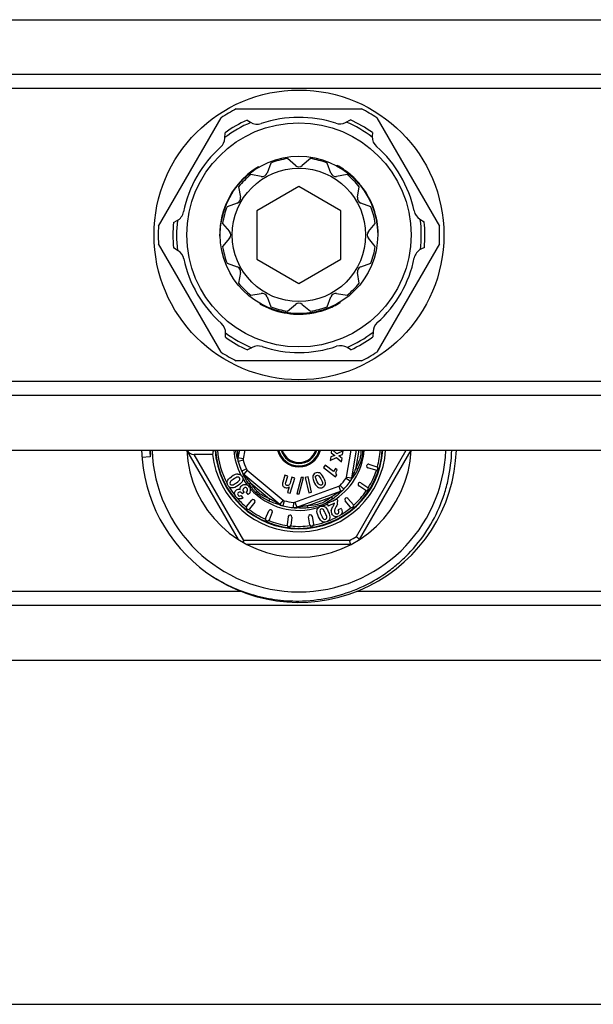
# Model space of a CAD drawing. Units: millimetres. Extents: x 0 to 841, y 0 to 594.
# Drawn here: x 426 to 481, y 0 to 94 of the extents above; entities that cross this region are included whole.
import ezdxf

# ---------------------------------------------------------------- set-up
doc = ezdxf.new("R2010")
doc.units = ezdxf.units.MM
doc.header["$LTSCALE"] = 46.255
doc.layers.get('0').update_dxf_attribs({"linetype": 'CONTINUOUS'})
doc.layers.add('A_STD', color=7, linetype='CONTINUOUS')

msp = doc.modelspace()

# ---------------------------------------------------------------- linework, layer by layer
at = {"color": 7, "linetype": 'Continuous'}
for p, q in [((581.414, 88.574), (173.717, 88.574)), ((581.414, 87.243), (173.717, 87.243)), ((439.174, 74.119), (445.138, 84.449)), ((446.585, 85.284), (458.511, 85.284)), ((459.96, 84.448), (465.922, 74.121)), ((447.609, 84.221), (447.929, 84.017)), ((456.993, 83.998), (457.448, 84.238)), ((445.492, 82.491), (445.512, 83.005)), ((459.55, 83.03), (459.533, 82.651)), ((448.699, 79.779), (448.748, 79.751)), ((452.228, 79.901), (451.448, 80.552)), ((453.648, 80.552), (452.869, 79.901)), ((456.184, 79.901), (456.133, 79.872)), ((456.318, 79.826), (456.268, 79.797)), ((456.332, 79.818), (456.298, 79.798)), ((456.364, 79.799), (456.314, 79.771)), ((456.398, 79.779), (456.348, 79.751)), ((447.509, 78.907), (447.555, 78.881)), ((457.132, 79.284), (457.085, 79.256)), ((457.384, 79.082), (457.338, 79.055)), ((457.494, 78.988), (457.449, 78.962)), ((457.552, 78.938), (457.506, 78.912)), ((457.565, 78.926), (457.52, 78.9)), ((457.634, 78.865), (457.588, 78.838)), ((446.643, 77.989), (446.687, 77.964)), ((446.751, 78.121), (446.795, 78.095)), ((446.953, 78.353), (446.997, 78.328)), ((447.162, 78.575), (447.207, 78.549)), ((447.316, 78.727), (447.361, 78.701)), ((452.548, 77.903), (448.548, 75.594)), ((456.548, 75.594), (452.548, 77.903)), ((457.778, 78.73), (457.733, 78.704)), ((457.98, 78.528), (457.936, 78.502)), ((458.342, 78.125), (458.299, 78.099)), ((458.504, 77.924), (458.46, 77.899)), ((458.515, 77.911), (458.471, 77.886)), ((445.959, 76.97), (446.002, 76.945)), ((446.056, 77.139), (446.1, 77.114)), ((446.126, 77.254), (446.169, 77.228)), ((446.334, 77.573), (446.378, 77.548)), ((458.634, 77.753), (458.59, 77.728)), ((458.76, 77.576), (458.716, 77.551)), ((458.916, 77.34), (458.873, 77.315)), ((459.035, 77.148), (458.991, 77.123)), ((459.132, 76.979), (459.089, 76.954)), ((445.552, 76.122), (445.596, 76.097)), ((445.558, 76.138), (445.602, 76.113)), ((445.635, 76.32), (445.679, 76.295)), ((445.726, 76.518), (445.769, 76.493)), ((445.852, 76.772), (445.895, 76.747)), ((459.197, 76.862), (459.153, 76.837)), ((459.369, 76.522), (459.325, 76.496)), ((459.575, 76.046), (459.531, 76.021)), ((445.217, 75.091), (445.262, 75.065)), ((445.291, 75.367), (445.336, 75.341)), ((445.459, 75.882), (445.503, 75.857)), ((448.548, 75.594), (448.548, 70.975)), ((456.548, 70.975), (456.548, 75.594)), ((459.635, 75.887), (459.591, 75.862)), ((459.736, 75.596), (459.691, 75.57)), ((459.823, 75.303), (459.778, 75.278)), ((459.878, 75.094), (459.833, 75.068)), ((440.607, 74.475), (440.943, 74.65)), ((445.061, 74.255), (445.108, 74.227)), ((445.109, 74.574), (445.155, 74.547)), ((445.135, 74.716), (445.181, 74.69)), ((445.15, 74.791), (445.196, 74.765)), ((445.154, 74.808), (445.199, 74.782)), ((445.173, 74.898), (445.218, 74.872)), ((459.937, 74.837), (459.891, 74.81)), ((464.049, 74.792), (464.485, 74.518)), ((444.998, 73.331), (445.048, 73.302)), ((444.998, 73.295), (445.032, 73.275)), ((444.998, 73.279), (445.048, 73.25)), ((444.999, 73.371), (445.048, 73.342)), ((460.098, 73.371), (460.048, 73.342)), ((445.138, 62.12), (439.174, 72.45)), ((445, 73.125), (445.05, 73.096)), ((465.922, 72.448), (459.96, 62.121)), ((441.047, 71.777), (440.612, 72.051)), ((464.489, 72.094), (464.153, 71.918)), ((448.548, 70.975), (452.548, 68.666)), ((452.548, 68.666), (456.548, 70.975)), ((448.848, 66.703), (448.848, 66.761)), ((456.248, 66.703), (456.248, 66.761)), ((456.282, 66.723), (456.282, 66.78)), ((456.314, 66.741), (456.314, 66.78)), ((456.328, 66.749), (456.328, 66.807)), ((456.46, 66.827), (456.46, 66.886)), ((450.198, 66.109), (450.198, 66.162)), ((450.451, 66.032), (450.451, 66.084)), ((450.659, 65.974), (450.659, 66.026)), ((450.956, 65.904), (450.956, 65.955)), ((451.258, 65.845), (451.258, 65.896)), ((451.427, 65.818), (451.427, 65.869)), ((451.941, 65.759), (451.941, 65.809)), ((452.322, 65.738), (452.322, 65.788)), ((452.456, 65.735), (452.456, 65.785)), ((452.651, 65.735), (452.651, 65.785)), ((452.876, 65.742), (452.876, 65.792)), ((453.159, 65.759), (453.159, 65.809)), ((453.375, 65.78), (453.375, 65.83)), ((453.571, 65.804), (453.571, 65.855)), ((453.588, 65.806), (453.588, 65.857)), ((453.843, 65.846), (453.843, 65.897)), ((454.373, 65.958), (454.373, 66.01)), ((454.649, 66.033), (454.649, 66.085)), ((454.838, 66.09), (454.838, 66.143)), ((454.926, 66.118), (454.926, 66.171)), ((454.942, 66.124), (454.942, 66.177)), ((455.015, 66.149), (455.015, 66.202)), ((455.151, 66.197), (455.151, 66.25)), ((455.452, 66.315), (455.452, 66.369)), ((445.546, 63.539), (445.563, 63.917)), ((459.604, 64.078), (459.584, 63.564)), ((448.103, 62.57), (447.648, 62.33)), ((457.487, 62.348), (457.167, 62.551)), ((458.511, 61.284), (446.585, 61.284)), ((581.414, 59.325), (173.717, 59.325)), ((581.414, 57.995), (173.717, 57.995)), ((446.783, 44.271), (441.867, 52.784)), ((446.875, 52.784), (446.745, 52.048)), ((447.383, 52.784), (447.238, 51.962)), ((455.659, 52.784), (455.627, 52.535)), ((455.627, 52.535), (455.956, 52.283)), ((456.172, 52.432), (455.772, 52.784)), ((456.754, 52.709), (456.172, 52.432)), ((456.709, 52.366), (456.754, 52.709)), ((457.086, 50.225), (457.537, 52.784)), ((457.578, 50.138), (458.045, 52.784)), ((457.994, 51.146), (458.283, 52.784)), ((458.016, 44.556), (462.767, 52.784)), ((458.314, 44.271), (463.229, 52.784)), ((438.384, 52.138), (437.597, 52.074)), ((444.329, 52.384), (442.56, 52.384)), ((447.294, 44.184), (442.56, 52.384)), ((447.238, 51.962), (446.745, 52.048)), ((447.244, 51.83), (446.762, 51.698)), ((455.574, 52.137), (455.529, 51.795)), ((455.529, 51.795), (456.126, 52.084)), ((455.956, 52.283), (455.574, 52.137)), ((456.126, 52.084), (456.616, 51.661)), ((456.35, 52.231), (456.709, 52.366)), ((456.66, 51.999), (456.35, 52.231)), ((456.616, 51.661), (456.66, 51.999)), ((447.55, 50.989), (447.096, 50.78)), ((447.63, 50.884), (447.308, 50.501)), ((447.63, 50.884), (451.039, 48.024)), ((455.048, 51.368), (454.872, 51.14)), ((454.872, 51.14), (456.019, 50.254)), ((455.84, 50.757), (455.048, 51.368)), ((456.045, 51.023), (455.84, 50.757)), ((456.203, 50.901), (456.045, 51.023)), ((459.01, 51.335), (458.996, 51.287)), ((459.86, 50.866), (459.095, 51.1)), ((459.198, 51.434), (459.963, 51.2)), ((460.062, 51.013), (460.048, 50.965)), ((447.284, 50.399), (447.248, 50.471)), ((447.308, 50.501), (450.717, 47.641)), ((451.203, 50.399), (451.001, 49.727)), ((451.482, 50.316), (451.203, 50.399)), ((451.297, 49.699), (451.482, 50.316)), ((451.724, 48.677), (452.155, 50.114)), ((451.876, 50.198), (451.742, 49.751)), ((452.155, 50.114), (451.876, 50.198)), ((452.77, 50.17), (452.347, 48.629)), ((452.564, 48.634), (452.987, 50.175)), ((452.987, 50.175), (452.77, 50.17)), ((453.426, 50.254), (453.142, 50.189)), ((453.142, 50.189), (453.475, 48.726)), ((453.759, 48.791), (453.426, 50.254)), ((456.019, 50.254), (456.156, 50.432)), ((457.035, 50.104), (457.443, 49.815)), ((457.086, 50.225), (457.578, 50.138)), ((447.323, 48.755), (447.297, 48.793)), ((447.708, 48.552), (447.53, 48.805)), ((447.974, 49.637), (449.751, 48.146)), ((451.606, 49.297), (451.445, 48.761)), ((452.168, 47.825), (456.349, 49.347)), ((452.339, 47.355), (456.52, 48.877)), ((453.475, 48.726), (453.759, 48.791)), ((456.349, 49.347), (456.52, 48.877)), ((456.46, 49.418), (456.815, 49.066)), ((456.566, 48.828), (456.508, 48.773)), ((458.223, 49.629), (458.195, 49.587)), ((458.911, 48.944), (458.24, 49.38)), ((458.43, 49.673), (459.101, 49.237)), ((459.145, 49.03), (459.118, 48.988)), ((447.222, 48.238), (447.062, 48.468)), ((447.143, 48.629), (447.105, 48.683)), ((447.323, 48.755), (447.143, 48.629)), ((447.568, 47.412), (448.071, 48.034)), ((448.321, 48.025), (448.282, 48.056)), ((451.039, 48.024), (450.717, 47.641)), ((451.155, 47.964), (451.029, 47.48)), ((451.445, 48.761), (451.724, 48.677)), ((452.347, 48.629), (452.564, 48.634)), ((453.419, 47.499), (455.599, 48.293)), ((456.167, 48.127), (455.231, 47.691)), ((456.167, 48.127), (456.188, 48.082)), ((457.468, 47.358), (456.941, 47.964)), ((456.994, 48.208), (456.956, 48.175)), ((457.205, 48.193), (457.732, 47.588)), ((447.629, 47.17), (447.59, 47.201)), ((448.343, 47.814), (447.84, 47.192)), ((449.379, 46.267), (449.692, 47.003)), ((449.935, 47.063), (449.889, 47.083)), ((452.037, 47.808), (451.991, 47.31)), ((452.168, 47.825), (452.339, 47.355)), ((455.231, 47.691), (455.344, 47.45)), ((455.938, 47.727), (455.344, 47.45)), ((455.851, 47.514), (455.782, 47.396)), ((456.571, 47.222), (456.291, 47.091)), ((457.717, 47.376), (457.679, 47.344)), ((449.505, 46.05), (449.459, 46.07)), ((450.014, 46.867), (449.701, 46.13)), ((451.534, 46.457), (451.436, 45.663)), ((451.75, 46.582), (451.701, 46.588)), ((451.881, 46.415), (451.783, 45.62)), ((453.579, 45.654), (453.454, 46.444)), ((453.628, 46.624), (453.579, 46.616)), ((453.8, 46.499), (453.925, 45.708)), ((451.616, 45.49), (451.567, 45.496)), ((453.801, 45.537), (453.751, 45.529)), ((447.294, 44.184), (447.198, 44.018)), ((457.373, 44.184), (447.294, 44.184)), ((457.472, 43.784), (447.625, 43.784)), ((447.065, 39.325), (408.038, 39.325)), ((497.065, 39.325), (458.038, 39.325)), ((581.414, 37.995), (173.717, 37.995)), ((0, 0), (841, 0))]:
    msp.add_line(p, q, dxfattribs=at)
for radius in [10.675, 7.5, 6.35]:
    msp.add_circle((452.548, 73.284), radius, dxfattribs=at)
for centre, radius, start, end in [((452.548, 73.284), 13.4, 116.42439, 123.57135), ((452.548, 73.284), 13.4, 56.42013, 63.57561), ((452.548, 73.284), 11.65, 113.16504, 127.26155), ((452.548, 73.284), 12, 114.30502, 125.89852), ((448.573, 85.03), 1.2, 237.5424, 288.69838), ((452.548, 73.284), 11.65, 53.16504, 67.26155), ((452.548, 73.284), 12, 54.30502, 65.89852), ((460.732, 82.6), 1.2, 177.5424, 228.69838), ((452.548, 73.284), 7.55, 120.65507, 131.74297), ((452.548, 80.284), 0.5, 230.1334, 309.8666), ((452.548, 73.284), 7.55, 60.04335, 61.21042), ((452.548, 73.284), 7.55, 49.19328, 59.92117), ((452.548, 73.284), 7.55, 131.86492, 157.78997), ((452.548, 73.284), 7.55, 37.9205, 49.06907), ((452.548, 73.284), 7.55, 0.65507, 37.78997), ((452.548, 73.284), 7.55, 157.9205, 169.06907), ((440.389, 75.714), 1.2, 297.5424, 348.69838), ((452.548, 73.284), 13.4, 176.42865, 183.57135), ((452.548, 73.284), 12, 174.30502, 185.89852), ((452.548, 73.284), 11.65, 173.16504, 187.26155), ((452.548, 73.284), 7.55, 169.19328, 179.92117), ((452.548, 73.284), 11.65, 353.16504, 7.26155), ((452.548, 73.284), 12, 354.30502, 5.89852), ((452.548, 73.284), 13.4, 356.42013, 3.57987), ((452.548, 73.284), 7.55, 180.04335, 181.21042), ((464.708, 70.854), 1.2, 117.5424, 168.69838), ((452.548, 73.284), 7.55, 240.65507, 277.78997), ((452.548, 73.284), 7.55, 289.19328, 299.92117), ((452.548, 73.284), 7.55, 300.04335, 301.21042), ((452.548, 73.284), 7.55, 277.9205, 289.06907), ((444.364, 63.969), 1.2, 357.5424, 48.69838), ((452.548, 73.284), 11.65, 233.16504, 247.26155), ((452.548, 73.284), 11.65, 293.16504, 307.26155), ((452.548, 73.284), 12, 234.30502, 245.89852), ((452.548, 73.284), 12, 294.30502, 305.89852), ((452.548, 73.284), 13.4, 236.42865, 243.57561), ((456.523, 61.539), 1.2, 57.5424, 108.69838), ((452.548, 73.284), 13.4, 296.42439, 303.57987), ((452.548, 53.284), 15, 181.91022, 234.24418), ((452.536, 53.283), 14.198, 182.01323, 184.62658), ((452.548, 53.284), 10.7, 182.67864, 357.32136), ((452.548, 53.284), 15, 234.73514, 358.08927), ((452.548, 53.284), 8.268, 186.24926, 356.53184), ((452.548, 53.284), 8, 183.58497, 356.41503), ((452.548, 53.284), 7.95, 183.60593, 356.38988), ((452.548, 53.284), 7.763, 183.69566, 208.30386), ((452.548, 53.284), 6.234, 184.60576, 207.66286), ((452.548, 53.284), 2.1, 193.90404, 346.23738), ((452.548, 53.284), 2, 194.48581, 345.51419), ((452.548, 53.284), 1.77, 196.41403, 343.58601), ((452.548, 53.284), 1.673, 197.40137, 342.6079), ((452.548, 53.284), 6.234, 300.69141, 355.39423), ((452.548, 53.284), 7.763, 344.31001, 356.30645), ((419.512, 45.803), 27.873, 12.76914, 13.07895), ((452.548, 53.284), 6, 192.71329, 207.28671), ((447.235, 52.03), 0.554, 154.31881, 158.137), ((447.533, 51.909), 0.8, 170, 195.33168), ((455.502, 52.552), 8.771, 181.84187, 183.21599), ((447.533, 51.909), 0.3, 170, 195.33168), ((452.548, 53.284), 5.5, 195.33168, 204.66832), ((447.823, 51.114), 0.8, 204.66832, 230), ((447.823, 51.114), 0.3, 204.66832, 230), ((459.139, 51.243), 0.15, 163, 253), ((459.154, 51.291), 0.15, 73, 163), ((452.548, 53.284), 7.763, 328.31001, 341.68999), ((459.904, 51.009), 0.15, 253, 343), ((459.919, 51.057), 0.15, 343, 73), ((446.703, 50.027), 0.503, 343.03451, 346.60141), ((452.548, 53.284), 6.234, 210.89924, 217.95635), ((431.661, 42.514), 17.501, 27.04318, 27.27428), ((447.672, 50.831), 0.555, 241.84832, 245.66412), ((452.548, 53.284), 5.5, 315.33168, 324.66832), ((452.548, 53.284), 6, 315.33168, 327.28671), ((456.79, 50.277), 0.3, 324.66832, 350), ((456.79, 50.277), 0.8, 324.66832, 350), ((472.403, 40.526), 17.601, 147.04453, 147.27432), ((457.15, 50.29), 0.516, 353.89232, 1.89635), ((457.111, 50.289), 0.555, 1.8482, 5.66396), ((452.548, 53.284), 7.763, 210.82848, 218.615), ((446.933, 48.627), 0.169, 52.26673, 59.72444), ((447.408, 49.038), 0.47, 74.11203, 79.20922), ((452.714, 52.993), 6.018, 214.19156, 216.48345), ((452.277, 52.671), 5.476, 216.48428, 218.94642), ((452.548, 53.284), 6.234, 221.89192, 287.63805), ((447.358, 48.905), 0.59, 11.33571, 15.4693), ((452.016, 52.461), 5.141, 218.96128, 220.13787), ((456.246, 49.629), 0.3, 290, 315.33168), ((456.246, 49.629), 0.8, 290, 315.33168), ((468.48, 36.032), 17.483, 132.72549, 132.95682), ((452.548, 53.284), 6, 312.71329, 315.24448), ((452.548, 53.284), 7.763, 312.31001, 325.68999), ((458.321, 49.505), 0.15, 147, 237), ((458.349, 49.547), 0.15, 57, 147), ((458.992, 49.07), 0.15, 237, 327), ((459.019, 49.112), 0.15, 327, 57), ((452.548, 53.284), 7.763, 220.78111, 229.69255), ((448.188, 47.94), 0.15, 51, 141), ((448.227, 47.908), 0.15, 321, 51), ((451.231, 48.254), 0.3, 230, 255.33168), ((452.548, 53.284), 5.5, 255.33168, 264.66832), ((452.851, 52.295), 5.065, 305.80773, 308.09994), ((455.529, 47.844), 0.706, 343.48443, 2.64158), ((456.291, 49.31), 0.554, 274.31771, 278.13598), ((457.055, 48.062), 0.15, 131, 221), ((457.092, 48.095), 0.15, 41, 131), ((447.684, 47.318), 0.15, 141, 231), ((447.723, 47.286), 0.15, 231, 321), ((452.548, 53.284), 7.763, 232.31054, 245.68946), ((449.83, 46.945), 0.15, 67, 157), ((449.876, 46.925), 0.15, 337, 67), ((450.978, 48.056), 0.554, 214.31863, 218.13735), ((454.396, 54.972), 8.202, 241.80027, 243.17033), ((442.459, 20.774), 28.04, 72.76879, 73.07625), ((451.231, 48.254), 0.8, 230, 255.33168), ((452.548, 53.284), 6, 252.71329, 255.18764), ((452.548, 53.284), 6, 255.33168, 267.28671), ((452.065, 48.107), 0.8, 264.66832, 290), ((452.065, 48.107), 0.3, 264.66832, 290), ((450.907, 19.236), 28.088, 86.92402, 87.23099), ((452.235, 47.835), 0.555, 301.8482, 305.66396), ((453.248, 51.361), 4.059, 286.68381, 289.69862), ((453.248, 51.355), 4.053, 289.73582, 292.79398), ((452.548, 53.284), 6.234, 290.85308, 295.62164), ((453.08, 51.746), 4.479, 292.83231, 297.96361), ((454.737, 46.961), 0.503, 63.03346, 66.69974), ((452.932, 52.034), 4.802, 297.91058, 298.39567), ((452.548, 53.284), 7.763, 300.73156, 309.69295), ((457.581, 47.457), 0.15, 221, 311), ((457.619, 47.49), 0.15, 311, 41), ((449.517, 46.208), 0.15, 157, 247), ((449.563, 46.189), 0.15, 247, 337), ((452.548, 53.284), 7.763, 248.30932, 261.80457), ((451.682, 46.439), 0.15, 83, 173), ((451.732, 46.433), 0.15, 353, 83), ((453.602, 46.468), 0.15, 99, 189), ((453.652, 46.475), 0.15, 9, 99), ((452.548, 53.284), 7.763, 290.80544, 298.58569), ((456.097, 46.908), 0.467, 252.66465, 267.88886), ((451.585, 45.645), 0.15, 173, 263), ((451.635, 45.639), 0.15, 263, 353), ((452.548, 53.284), 7.763, 264.31001, 277.68947), ((453.728, 45.677), 0.15, 189, 279), ((453.777, 45.685), 0.15, 279, 9), ((452.548, 53.284), 7.763, 280.3068, 288.26125), ((452.548, 53.284), 10.3, 297.9331, 302.0669)]:
    msp.add_arc(centre, radius, start, end, dxfattribs=at)
for centre, major_axis, ratio, start_param, end_param in [((442.329, 52.784), (0.49, -0.283), 0.57735, -2.356194, -0.785398), ((452.548, 50.967), (0, 8.648), 0.963433, 1.359087, 1.406179)]:
    msp.add_ellipse(centre, major_axis=major_axis, ratio=ratio, start_param=start_param, end_param=end_param, dxfattribs=at)
for points, knots in [([(438.396, 52.784), (438.396, 52.73), (438.396, 52.649), (438.397, 52.541), (438.398, 52.46), (438.398, 52.392), (438.398, 52.338), (438.398, 52.297), (438.397, 52.257), (438.397, 52.223), (438.395, 52.196), (438.394, 52.175), (438.392, 52.157), (438.39, 52.141), (438.384, 52.138)], [0, 0, 0, 0, 0.250647, 0.375961, 0.501264, 0.626551, 0.689184, 0.751806, 0.81441, 0.876981, 0.908242, 0.939468, 0.970608, 1, 1, 1, 1]), ([(446.661, 52.111), (446.649, 52.165), (446.597, 52.388), (446.553, 52.613), (446.528, 52.784)], [0, 0, 0, 0, 0.243382, 1, 1, 1, 1]), ([(446.735, 52.271), (446.734, 52.312), (446.726, 52.483), (446.714, 52.654), (446.708, 52.784)], [0, 0, 0, 0, 0.240057, 1, 1, 1, 1]), ([(452.548, 38.413), (453.489, 38.426), (455.372, 38.632), (458.083, 39.469), (460.171, 40.585), (461.689, 41.702), (463.094, 42.958), (464.613, 44.774), (465.756, 46.847), (466.418, 48.611), (466.907, 50.431), (467.074, 51.844), (467.093, 52.784)], [0, 0, 0, 0, 0.124971, 0.249935, 0.374902, 0.437455, 0.500008, 0.624971, 0.749932, 0.812485, 0.875039, 1, 1, 1, 1]), ([(458.455, 52.785), (458.456, 52.64), (458.441, 52.348), (458.314, 51.786), (458.131, 51.394), (457.994, 51.146)], [0, 0, 0, 0, 0.252729, 0.506356, 1, 1, 1, 1]), ([(458.621, 52.784), (458.614, 52.625), (458.584, 52.307), (458.449, 51.685), (458.273, 51.238), (458.135, 50.953)], [0, 0, 0, 0, 0.250809, 0.501743, 1, 1, 1, 1]), ([(457.994, 51.146), (457.943, 51.006), (457.835, 50.738), (457.716, 50.474), (457.664, 50.344)], [0, 0, 0, 0, 0.514802, 1, 1, 1, 1]), ([(458.135, 50.953), (458.108, 50.896), (457.995, 50.674), (457.866, 50.46), (457.766, 50.303)], [0, 0, 0, 0, 0.254036, 1, 1, 1, 1]), ([(458.135, 50.953), (458.123, 50.986), (458.08, 51.055), (458.026, 51.114), (457.994, 51.146)], [0, 0, 0, 0, 0.432418, 1, 1, 1, 1]), ([(447.736, 49.611), (447.649, 49.739), (447.49, 49.997), (447.352, 50.267), (447.284, 50.399)], [0, 0, 0, 0, 0.508761, 1, 1, 1, 1]), ([(447.296, 50.425), (447.321, 50.4), (447.359, 50.37), (447.4, 50.347), (447.41, 50.341)], [0, 0, 0, 0, 0.743821, 1, 1, 1, 1]), ([(447.444, 50.325), (447.428, 50.345), (447.397, 50.384), (447.357, 50.437), (447.327, 50.475), (447.314, 50.496), (447.308, 50.501)], [0, 0, 0, 0, 0.349603, 0.662385, 0.902569, 1, 1, 1, 1]), ([(447.974, 49.637), (447.877, 49.751), (447.699, 49.979), (447.53, 50.214), (447.444, 50.325)], [0, 0, 0, 0, 0.51479, 1, 1, 1, 1]), ([(457.664, 50.344), (457.654, 50.32), (457.636, 50.274), (457.609, 50.212), (457.592, 50.167), (457.58, 50.145), (457.578, 50.138)], [0, 0, 0, 0, 0.349603, 0.662385, 0.902569, 1, 1, 1, 1]), ([(457.596, 50.042), (457.624, 50.085), (457.65, 50.15), (457.661, 50.217), (457.663, 50.235)], [0, 0, 0, 0, 0.743647, 1, 1, 1, 1]), ([(457.766, 50.303), (457.755, 50.286), (457.711, 50.219), (457.667, 50.151), (457.635, 50.101)], [0, 0, 0, 0, 0.253501, 1, 1, 1, 1]), ([(447.736, 49.611), (447.77, 49.606), (447.851, 49.608), (447.93, 49.625), (447.974, 49.637)], [0, 0, 0, 0, 0.432379, 1, 1, 1, 1]), ([(449.751, 48.146), (449.383, 48.287), (448.66, 48.651), (448.176, 49.3), (447.974, 49.637)], [0, 0, 0, 0, 0.499944, 1, 1, 1, 1]), ([(449.767, 47.907), (449.448, 48.051), (448.983, 48.307), (448.44, 48.755), (448.199, 49.013), (448.086, 49.148)], [0, 0, 0, 0, 0.498465, 0.749454, 1, 1, 1, 1]), ([(456.508, 48.773), (456.466, 48.734), (456.294, 48.573), (456.116, 48.419), (455.976, 48.309)], [0, 0, 0, 0, 0.243279, 1, 1, 1, 1]), ([(456.52, 48.877), (456.521, 48.879), (456.508, 48.868), (456.501, 48.865), (456.479, 48.85), (456.446, 48.829), (456.396, 48.797), (456.354, 48.771), (456.332, 48.757)], [0, 0, 0, 0, 0.026684, 0.099076, 0.205997, 0.338617, 0.651365, 1, 1, 1, 1]), ([(449.767, 47.907), (449.755, 47.94), (449.743, 48.02), (449.747, 48.101), (449.751, 48.146)], [0, 0, 0, 0, 0.43254, 1, 1, 1, 1]), ([(450.52, 47.743), (450.396, 47.81), (450.135, 47.935), (449.879, 48.071), (449.751, 48.146)], [0, 0, 0, 0, 0.485191, 1, 1, 1, 1]), ([(450.621, 47.6), (450.479, 47.643), (450.19, 47.733), (449.907, 47.844), (449.767, 47.907)], [0, 0, 0, 0, 0.491274, 1, 1, 1, 1]), ([(455.599, 48.293), (455.294, 48.044), (454.617, 47.601), (453.813, 47.505), (453.419, 47.499)], [0, 0, 0, 0, 0.500064, 1, 1, 1, 1]), ([(456.332, 48.757), (456.213, 48.683), (455.974, 48.52), (455.729, 48.367), (455.599, 48.293)], [0, 0, 0, 0, 0.485214, 1, 1, 1, 1]), ([(455.814, 48.187), (455.78, 48.193), (455.704, 48.223), (455.637, 48.266), (455.599, 48.293)], [0, 0, 0, 0, 0.432541, 1, 1, 1, 1]), ([(450.644, 47.616), (450.615, 47.636), (450.58, 47.668), (450.549, 47.704), (450.542, 47.714)], [0, 0, 0, 0, 0.743857, 1, 1, 1, 1]), ([(452.559, 47.384), (452.533, 47.38), (452.485, 47.373), (452.418, 47.365), (452.371, 47.358), (452.346, 47.357), (452.339, 47.355)], [0, 0, 0, 0, 0.349603, 0.662385, 0.902569, 1, 1, 1, 1]), ([(453.323, 47.28), (453.169, 47.269), (452.866, 47.261), (452.563, 47.276), (452.414, 47.283)], [0, 0, 0, 0, 0.508726, 1, 1, 1, 1]), ([(453.419, 47.499), (453.273, 47.473), (452.986, 47.432), (452.698, 47.404), (452.559, 47.384)], [0, 0, 0, 0, 0.514811, 1, 1, 1, 1]), ([(453.323, 47.28), (453.345, 47.307), (453.383, 47.379), (453.408, 47.455), (453.419, 47.499)], [0, 0, 0, 0, 0.432453, 1, 1, 1, 1]), ([(454.414, 47.473), (454.325, 47.447), (453.967, 47.352), (453.599, 47.3), (453.323, 47.28)], [0, 0, 0, 0, 0.251367, 1, 1, 1, 1]), ([(457.472, 43.784), (457.471, 43.784), (457.471, 43.789), (457.469, 43.793), (457.467, 43.804), (457.464, 43.817), (457.459, 43.834), (457.452, 43.863), (457.442, 43.907), (457.427, 43.967), (457.41, 44.035), (457.392, 44.108), (457.38, 44.159), (457.373, 44.184)], [0, 0, 0, 0, 0.004999, 0.019813, 0.044267, 0.078144, 0.121005, 0.172334, 0.298127, 0.450033, 0.62203, 0.807805, 1, 1, 1, 1]), ([(458.016, 44.556), (458.035, 44.537), (458.073, 44.501), (458.127, 44.449), (458.178, 44.401), (458.222, 44.358), (458.255, 44.327), (458.277, 44.306), (458.29, 44.294), (458.299, 44.284), (458.308, 44.277), (458.31, 44.273), (458.314, 44.271), (458.314, 44.271)], [0, 0, 0, 0, 0.192195, 0.37797, 0.549967, 0.701873, 0.827666, 0.878995, 0.921856, 0.955733, 0.980187, 0.995001, 1, 1, 1, 1]), ([(443.783, 41.112), (444.419, 40.667), (445.762, 39.875), (447.936, 39.015), (450.216, 38.503), (451.772, 38.403), (452.548, 38.413)], [0, 0, 0, 0, 0.250006, 0.500004, 0.749998, 1, 1, 1, 1])]:
    msp.add_open_spline(points, degree=3, knots=knots, dxfattribs=at)
for points in [[(446.695, 51.964), (446.683, 52.019), (446.682, 52.078), (446.691, 52.134)], [(446.691, 52.134), (446.697, 52.169), (446.707, 52.204), (446.72, 52.237)], [(454.5, 50.608), (454.368, 50.664), (454.234, 50.653), (454.097, 50.577)], [(456.078, 50.577), (456.071, 50.618), (456.074, 50.662), (456.087, 50.708)], [(456.087, 50.708), (456.101, 50.755), (456.14, 50.819), (456.203, 50.901)], [(445.804, 49.398), (445.711, 49.531), (445.685, 49.664), (445.725, 49.798)], [(445.725, 49.798), (445.77, 49.948), (445.899, 50.098), (446.112, 50.247)], [(446.006, 49.734), (445.969, 49.667), (445.971, 49.602), (446.014, 49.541)], [(446.297, 49.999), (446.141, 49.89), (446.045, 49.802), (446.006, 49.734)], [(446.734, 50.509), (446.579, 50.515), (446.372, 50.429), (446.112, 50.247)], [(446.701, 50.225), (446.617, 50.204), (446.482, 50.129), (446.297, 49.999)], [(446.606, 49.685), (446.784, 49.81), (446.887, 49.904), (446.916, 49.969)], [(446.898, 50.154), (446.851, 50.222), (446.786, 50.245), (446.701, 50.225)], [(446.734, 50.509), (446.767, 50.508), (446.799, 50.504), (446.829, 50.496)], [(447.184, 49.881), (447.14, 49.738), (447.001, 49.585), (446.768, 49.421)], [(446.829, 50.496), (446.941, 50.47), (447.033, 50.403), (447.108, 50.296)], [(446.916, 49.969), (446.945, 50.035), (446.939, 50.096), (446.898, 50.154)], [(447.108, 50.296), (447.195, 50.172), (447.223, 50.043), (447.192, 49.911)], [(447.216, 50.534), (447.236, 50.494), (447.264, 50.456), (447.296, 50.425)], [(451.001, 49.727), (450.958, 49.581), (450.961, 49.466), (451.011, 49.383)], [(451.742, 49.751), (451.697, 49.6), (451.656, 49.505), (451.619, 49.469)], [(453.857, 50.243), (453.836, 50.096), (453.898, 49.89), (454.045, 49.626)], [(454.097, 50.577), (453.959, 50.501), (453.878, 50.39), (453.857, 50.243)], [(454.125, 50.184), (454.113, 50.266), (454.142, 50.325), (454.212, 50.364)], [(454.299, 49.777), (454.194, 49.966), (454.136, 50.102), (454.125, 50.184)], [(454.212, 50.364), (454.271, 50.397), (454.329, 50.396), (454.389, 50.362)], [(454.522, 49.474), (454.462, 49.517), (454.387, 49.618), (454.299, 49.777)], [(454.389, 50.362), (454.448, 50.329), (454.527, 50.221), (454.628, 50.04)], [(454.895, 50.168), (454.763, 50.406), (454.631, 50.553), (454.5, 50.608)], [(454.628, 50.04), (454.733, 49.851), (454.789, 49.718), (454.797, 49.638)], [(455.068, 49.589), (455.086, 49.735), (455.028, 49.928), (454.895, 50.168)], [(456.156, 50.432), (456.111, 50.488), (456.084, 50.536), (456.078, 50.577)], [(446.056, 49.2), (445.959, 49.232), (445.875, 49.297), (445.804, 49.398)], [(446.014, 49.541), (446.06, 49.474), (446.124, 49.45), (446.206, 49.466)], [(446.185, 49.179), (446.14, 49.18), (446.097, 49.187), (446.056, 49.2)], [(446.768, 49.421), (446.533, 49.256), (446.339, 49.175), (446.185, 49.179)], [(446.206, 49.466), (446.289, 49.482), (446.421, 49.555), (446.606, 49.685)], [(446.426, 48.713), (446.44, 48.827), (446.496, 48.92), (446.597, 48.99)], [(446.597, 48.99), (446.707, 49.067), (446.827, 49.08), (446.956, 49.03)], [(446.922, 48.795), (446.877, 48.794), (446.835, 48.78), (446.796, 48.753)], [(447.019, 48.772), (446.991, 48.789), (446.958, 48.797), (446.922, 48.795)], [(446.956, 49.03), (446.944, 49.123), (446.953, 49.198), (446.983, 49.258)], [(446.983, 49.258), (447.013, 49.317), (447.06, 49.369), (447.123, 49.413)], [(447.123, 49.413), (447.241, 49.496), (447.365, 49.524), (447.496, 49.499)], [(447.317, 49.172), (447.227, 49.109), (447.195, 49.032), (447.221, 48.941)], [(447.221, 48.941), (447.234, 48.897), (447.259, 48.847), (447.297, 48.793)], [(447.482, 49.215), (447.426, 49.224), (447.371, 49.21), (447.317, 49.172)], [(447.618, 49.126), (447.583, 49.176), (447.537, 49.206), (447.482, 49.215)], [(447.53, 48.805), (447.663, 48.913), (447.692, 49.02), (447.618, 49.126)], [(447.83, 49.265), (447.748, 49.382), (447.651, 49.457), (447.537, 49.49)], [(447.914, 48.78), (447.882, 48.703), (447.814, 48.627), (447.708, 48.552)], [(447.83, 49.265), (447.876, 49.199), (447.908, 49.132), (447.927, 49.063)], [(447.914, 48.78), (447.946, 48.857), (447.954, 48.938), (447.937, 49.021)], [(451.011, 49.383), (451.062, 49.3), (451.137, 49.242), (451.238, 49.212)], [(451.238, 49.212), (451.382, 49.169), (451.504, 49.198), (451.606, 49.297)], [(451.298, 49.501), (451.27, 49.54), (451.269, 49.606), (451.297, 49.699)], [(451.406, 49.422), (451.362, 49.435), (451.327, 49.462), (451.298, 49.501)], [(451.524, 49.419), (451.484, 49.41), (451.444, 49.41), (451.406, 49.422)], [(451.619, 49.469), (451.596, 49.446), (451.565, 49.429), (451.524, 49.419)], [(454.045, 49.626), (454.273, 49.215), (454.533, 49.089), (454.822, 49.249)], [(454.707, 49.462), (454.644, 49.428), (454.583, 49.432), (454.522, 49.474)], [(454.797, 49.638), (454.804, 49.558), (454.774, 49.5), (454.707, 49.462)], [(454.822, 49.249), (454.968, 49.33), (455.049, 49.444), (455.068, 49.589)], [(456.473, 48.787), (456.44, 48.775), (456.405, 48.766), (456.369, 48.761)], [(456.618, 48.876), (456.576, 48.837), (456.526, 48.807), (456.473, 48.787)], [(446.429, 48.597), (446.422, 48.636), (446.421, 48.675), (446.426, 48.713)], [(446.533, 48.358), (446.476, 48.439), (446.441, 48.519), (446.429, 48.597)], [(446.593, 48.283), (446.572, 48.305), (446.552, 48.33), (446.533, 48.358)], [(446.849, 48.137), (446.754, 48.154), (446.668, 48.202), (446.593, 48.283)], [(446.712, 48.63), (446.705, 48.584), (446.716, 48.538), (446.746, 48.495)], [(446.796, 48.753), (446.747, 48.718), (446.719, 48.677), (446.712, 48.63)], [(446.746, 48.495), (446.822, 48.386), (446.928, 48.377), (447.062, 48.468)], [(447.222, 48.238), (447.096, 48.15), (446.971, 48.116), (446.849, 48.137)], [(447.049, 48.75), (447.045, 48.754), (447.041, 48.757), (447.037, 48.76)], [(447.105, 48.683), (447.085, 48.711), (447.067, 48.733), (447.049, 48.75)], [(455.814, 48.187), (455.623, 48.049), (455.424, 47.922), (455.216, 47.81)], [(456.188, 48.082), (456.206, 48.043), (456.219, 47.999), (456.227, 47.951)], [(456.227, 47.951), (456.23, 47.927), (456.233, 47.902), (456.234, 47.877)], [(450.765, 47.555), (450.722, 47.569), (450.681, 47.59), (450.644, 47.616)], [(452.264, 47.291), (452.321, 47.288), (452.379, 47.298), (452.432, 47.317)], [(452.432, 47.317), (452.466, 47.329), (452.498, 47.345), (452.528, 47.363)], [(454.418, 46.417), (454.284, 46.704), (454.235, 46.923), (454.268, 47.075)], [(454.268, 47.075), (454.275, 47.107), (454.284, 47.137), (454.296, 47.166)], [(454.296, 47.166), (454.342, 47.271), (454.424, 47.351), (454.542, 47.406)], [(454.646, 47.175), (454.571, 47.14), (454.537, 47.08), (454.542, 46.993)], [(454.542, 47.406), (454.68, 47.47), (454.811, 47.476), (454.936, 47.422)], [(454.542, 46.993), (454.548, 46.907), (454.598, 46.761), (454.694, 46.556)], [(454.831, 47.16), (454.771, 47.2), (454.71, 47.205), (454.646, 47.175)], [(455.057, 46.806), (454.965, 47.003), (454.89, 47.121), (454.831, 47.16)], [(454.965, 47.409), (455.098, 47.341), (455.225, 47.178), (455.345, 46.92)], [(455.345, 46.92), (455.466, 46.659), (455.513, 46.454), (455.482, 46.303)], [(455.629, 47.017), (455.616, 46.922), (455.632, 46.824), (455.677, 46.726)], [(455.629, 47.017), (455.642, 47.114), (455.693, 47.24), (455.782, 47.396)], [(455.851, 47.514), (455.893, 47.589), (455.922, 47.661), (455.938, 47.727)], [(455.934, 47.026), (455.927, 46.962), (455.936, 46.902), (455.963, 46.845)], [(456.043, 47.299), (455.976, 47.182), (455.94, 47.091), (455.934, 47.026)], [(456.206, 47.643), (456.183, 47.567), (456.129, 47.452), (456.043, 47.299)], [(456.34, 46.851), (456.354, 46.907), (456.337, 46.988), (456.291, 47.091)], [(456.571, 47.222), (456.582, 47.201), (456.589, 47.185), (456.595, 47.174)], [(456.595, 47.174), (456.617, 47.125), (456.633, 47.078), (456.643, 47.031)], [(456.643, 47.031), (456.659, 46.948), (456.655, 46.867), (456.629, 46.789)], [(454.786, 45.961), (454.649, 46.033), (454.526, 46.185), (454.418, 46.417)], [(454.694, 46.556), (454.774, 46.384), (454.845, 46.273), (454.905, 46.224)], [(455.201, 45.966), (455.051, 45.896), (454.912, 45.895), (454.786, 45.961)], [(454.905, 46.224), (454.965, 46.175), (455.029, 46.166), (455.096, 46.197)], [(455.203, 46.374), (455.202, 46.458), (455.153, 46.601), (455.057, 46.806)], [(455.096, 46.197), (455.17, 46.232), (455.205, 46.29), (455.203, 46.374)], [(455.453, 46.208), (455.407, 46.105), (455.324, 46.024), (455.201, 45.966)], [(455.482, 46.303), (455.476, 46.27), (455.466, 46.238), (455.453, 46.208)], [(455.957, 46.462), (455.836, 46.5), (455.742, 46.588), (455.677, 46.726)], [(455.963, 46.845), (455.99, 46.787), (456.029, 46.746), (456.078, 46.724)], [(456.078, 46.724), (456.127, 46.702), (456.18, 46.703), (456.235, 46.728)], [(456.349, 46.502), (456.255, 46.458), (456.165, 46.438), (456.079, 46.441)], [(456.235, 46.728), (456.292, 46.755), (456.327, 46.796), (456.34, 46.851)], [(456.437, 46.55), (456.41, 46.533), (456.381, 46.517), (456.349, 46.502)], [(456.629, 46.789), (456.597, 46.693), (456.533, 46.613), (456.437, 46.55)]]:
    msp.add_open_spline(points, degree=3, dxfattribs=at)
at = {"layer": 'A_STD', "color": 7, "linetype": 'Continuous'}
for p, q in [((398.378, 93.784), (582.89, 93.784)), ((449.867, 80.128), (449.518, 79.174)), ((455.579, 79.174), (455.229, 80.128)), ((448.962, 78.854), (447.962, 79.028)), ((457.134, 79.028), (456.134, 78.854)), ((446.805, 77.871), (446.979, 76.87)), ((458.118, 76.87), (458.292, 77.871)), ((446.658, 76.315), (445.705, 75.965)), ((459.392, 75.965), (458.438, 76.315)), ((445.281, 74.384), (445.932, 73.605)), ((459.164, 73.605), (459.815, 74.384)), ((445.932, 72.964), (445.281, 72.184)), ((459.815, 72.184), (459.164, 72.964)), ((445.705, 70.603), (446.658, 70.254)), ((458.438, 70.254), (459.392, 70.603)), ((446.979, 69.699), (446.805, 68.698)), ((458.292, 68.698), (458.118, 69.699)), ((447.962, 67.541), (448.962, 67.715)), ((456.134, 67.715), (457.134, 67.541)), ((449.518, 67.394), (449.867, 66.441)), ((451.448, 66.017), (452.228, 66.668)), ((452.869, 66.668), (453.648, 66.017)), ((455.229, 66.441), (455.579, 67.394)), ((401.248, 52.784), (582.89, 52.784)), ((401.248, 32.784), (582.89, 32.784))]:
    msp.add_line(p, q, dxfattribs=at)
msp.add_circle((452.548, 73.284), 13.8, dxfattribs=at)
for centre, radius, start, end in [((452.548, 73.284), 11.2, 71.73918, 108.69838), ((456.434, 85.06), 1.2, 251.73918, 297.7884), ((452.548, 73.284), 11.2, 131.73918, 168.69838), ((444.293, 82.537), 1.2, 311.73918, 357.7884), ((452.548, 73.284), 11.2, 11.73918, 48.69838), ((452.548, 73.284), 7.35, 98.60722, 111.39278), ((452.548, 73.284), 7.35, 68.60722, 81.39278), ((452.548, 73.284), 7.35, 128.60722, 141.39278), ((449.048, 79.347), 0.5, 260.1334, 339.8666), ((456.048, 79.347), 0.5, 200.1334, 279.8666), ((452.548, 73.284), 7.35, 38.60722, 51.39278), ((452.548, 73.284), 7.35, 158.60722, 171.39278), ((446.486, 76.784), 0.5, 290.1334, 9.8666), ((458.61, 76.784), 0.5, 170.1334, 249.8666), ((452.548, 73.284), 7.35, 8.60722, 21.39278), ((464.689, 75.807), 1.2, 191.73918, 237.7884), ((445.548, 73.284), 0.5, 320.1334, 39.8666), ((459.548, 73.284), 0.5, 140.1334, 219.8666), ((440.407, 70.762), 1.2, 11.73918, 57.7884), ((452.548, 73.284), 7.35, 188.60722, 201.39278), ((452.548, 73.284), 7.35, 338.60722, 351.39278), ((452.548, 73.284), 11.2, 191.73918, 228.69838), ((452.548, 73.284), 11.2, 311.73918, 348.69838), ((446.486, 69.784), 0.5, 350.1334, 69.8666), ((458.61, 69.784), 0.5, 110.1334, 189.8666), ((452.548, 73.284), 7.35, 218.60722, 231.39278), ((452.548, 73.284), 7.35, 308.60722, 321.39278), ((449.048, 67.222), 0.5, 20.1334, 99.8666), ((456.048, 67.222), 0.5, 80.1334, 159.8666), ((452.548, 66.284), 0.5, 50.1334, 129.8666), ((452.548, 73.284), 7.35, 248.60722, 261.39278), ((452.548, 73.284), 7.35, 278.60722, 291.39278), ((460.803, 64.032), 1.2, 131.73918, 177.7884), ((448.663, 61.509), 1.2, 71.73918, 117.7884), ((452.548, 73.284), 11.2, 251.73918, 288.69838), ((452.548, 53.284), 14, 182.04809, 357.95191)]:
    msp.add_arc(centre, radius, start, end, dxfattribs=at)

doc.saveas('drawing.dxf')
